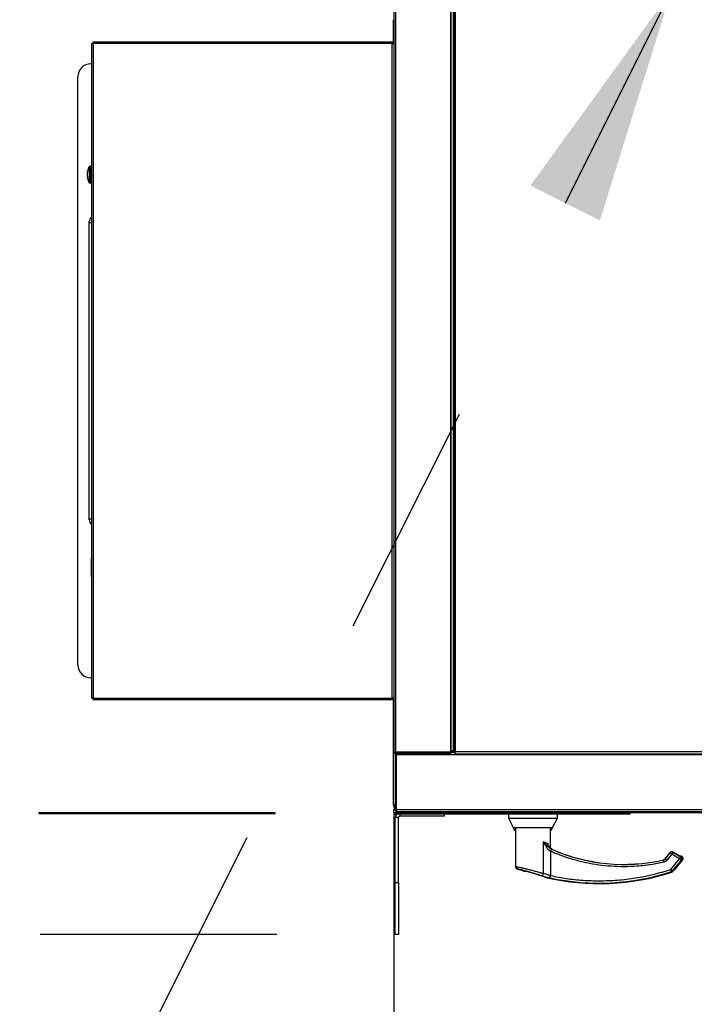
# Model space of a CAD drawing. Units: inches. Extents: x 0.3 to 10.6, y 0.4 to 8.2.
# Drawn here: x 6.4 to 6.7, y 6.3 to 6.7 of the extents above; entities that cross this region are included whole.
import ezdxf

# ---------------------------------------------------------------- set-up
doc = ezdxf.new("R2010")
doc.units = ezdxf.units.IN
doc.header["$MEASUREMENT"] = 0
doc.linetypes.add('HIDDEN', pattern=[0.07500000000000001, 0.05, -0.025])
doc.layers.add('SERVICE_AREA_LINE', color=7, linetype='HIDDEN')
doc.styles.add('SLDTEXTSTYLE0', font='GOTHIC.TTF', dxfattribs={"width": 0.913})
doc.styles.get("Standard").update_dxf_attribs({"font": 'GOTHIC.TTF'})
doc.dimstyles.new('SLDDIMSTYLE0', dxfattribs={"dimtxt": 0.08333333333333333, "dimasz": 0.1, "dimexe": 0, "dimexo": 0.0625, "dimgap": 0.02083333333333333, "dimtad": 0, "dimtih": 1, "dimtoh": 1, "dimdec": 6, "dimlfac": 80, "dimrnd": 1e-09, "dimzin": 12, "dimdsep": 46, "dimlunit": 5, "dimtxsty": 'SLDTEXTSTYLE0', "dimsah": 1, "dimcen": 0.09, "dimadec": 0, "dimazin": 3, "dimtfac": 1, "dimtdec": 3, "dimtofl": 0, "dimtmove": 0, "dimatfit": 3, "dimfxl": 1, "dimfrac": 2, "dimtolj": 1, "dimtzin": 12, "dimarcsym": 0})
doc.dimstyles.new('SLDDIMSTYLE1', dxfattribs={"dimtxt": 0.08333333333333333, "dimasz": 0.1, "dimexe": 0, "dimexo": 0.0625, "dimgap": 0.02083333333333333, "dimtad": 0, "dimtih": 1, "dimtoh": 1, "dimdec": 6, "dimlfac": 80, "dimrnd": 1e-09, "dimzin": 12, "dimdsep": 46, "dimlunit": 5, "dimtxsty": 'SLDTEXTSTYLE0', "dimsah": 1, "dimcen": 0.09, "dimadec": 0, "dimazin": 3, "dimtfac": 1, "dimtdec": 3, "dimtmove": 0, "dimatfit": 0, "dimfxl": 1, "dimfrac": 2, "dimtolj": 1, "dimtzin": 12, "dimarcsym": 0})
doc.dimstyles.new('SLDDIMSTYLE3', dxfattribs={"dimtxt": 0.18, "dimasz": 0.1, "dimexe": 0, "dimexo": 0.0625, "dimgap": 0, "dimtad": 0, "dimtih": 1, "dimtoh": 1, "dimdec": 0, "dimrnd": 1e-09, "dimzin": 0, "dimdsep": 46, "dimlunit": 5, "dimtxsty": 'Standard', "dimsah": 1, "dimcen": 0.09, "dimadec": 0, "dimazin": 0, "dimtfac": 0.1, "dimtdec": 0, "dimtofl": 0, "dimtmove": 0, "dimatfit": 3, "dimfxl": 1, "dimfrac": 2, "dimtolj": 1, "dimtzin": 0, "dimarcsym": 0})

# ---------------------------------------------------------------- blocks, each defined once
blk = doc.blocks.new('_D_15')
at = {"layer": 'SERVICE_AREA_LINE'}
for p, q in [((6.774462885211224, 6.852949390017393), (6.774462885211216, 5.652200024783756)), ((6.586035385211253, 6.381736001669754), (6.586035385211248, 5.652200024783757)), ((6.586035385211249, 5.777200024783758), (6.338732619863094, 5.77720002478376)), ((6.774462885211217, 5.777200024783756), (7.024462885211217, 5.777200024783755))]:
    blk.add_line(p, q, dxfattribs=at)
for points in [[(6.586035385211249, 5.777200024783758), (6.486035385211249, 5.792200024783758), (6.486035385211249, 5.762200024783759)], [(6.774462885211217, 5.777200024783756), (6.874462885211217, 5.762200024783755), (6.874462885211217, 5.792200024783755)]]:
    blk.add_solid(points, dxfattribs=at)
at = {"layer": 'SERVICE_AREA_LINE', "insert": (5.978701755637029, 5.817441630407965), "char_height": 0.08333333333333333, "attachment_point": 1, "style": 'SLDTEXTSTYLE0'}
blk.add_mtext('15 1/8"', dxfattribs=at)
blk = doc.blocks.new('_D_16')
at = {"layer": 'SERVICE_AREA_LINE'}
for p, q in [((6.724462885211224, 6.902949390017393), (6.033717187750061, 6.902949390017393)), ((6.158717187750062, 6.902949390017393), (6.158717187750062, 6.719291471673333)), ((6.158717187750062, 6.405636890017386), (6.158717187750062, 6.586884067088302)), ((6.536035385211233, 6.405636890017386), (6.033717187750061, 6.405636890017386))]:
    blk.add_line(p, q, dxfattribs=at)
for points in [[(6.158717187750062, 6.902949390017393), (6.143717187750062, 6.802949390017393), (6.173717187750062, 6.802949390017393)], [(6.158717187750062, 6.405636890017386), (6.173717187750062, 6.505636890017386), (6.143717187750062, 6.505636890017386)]]:
    blk.add_solid(points, dxfattribs=at)
at = {"layer": 'SERVICE_AREA_LINE', "insert": (5.978701755637029, 6.693329375005022), "char_height": 0.08333333333333333, "attachment_point": 1, "style": 'SLDTEXTSTYLE0'}
blk.add_mtext('39 3/4"', dxfattribs=at)
blk = doc.blocks.new('_D_19')
at = {"layer": 'SERVICE_AREA_LINE'}
for p, q in [((6.589782885211227, 7.110485113322086), (5.637191340463492, 7.110485113322091)), ((5.762191340463493, 7.11048511332209), (5.762191340463492, 6.883584410094361)), ((5.762191340463489, 6.405636890017393), (5.762191340463492, 6.751177005509331)), ((6.536035385211233, 6.405636890017386), (5.637191340463489, 6.405636890017395))]:
    blk.add_line(p, q, dxfattribs=at)
for points in [[(5.762191340463493, 7.11048511332209), (5.747191340463493, 7.01048511332209), (5.777191340463492, 7.01048511332209)], [(5.762191340463489, 6.405636890017393), (5.777191340463489, 6.505636890017393), (5.747191340463489, 6.505636890017393)]]:
    blk.add_solid(points, dxfattribs=at)
at = {"layer": 'SERVICE_AREA_LINE', "insert": (5.582175908350457, 6.857622313426051), "char_height": 0.08333333333333333, "attachment_point": 1, "style": 'SLDTEXTSTYLE0'}
blk.add_mtext('56 3/8"', dxfattribs=at)
blk = doc.blocks.new('_D_25')
at = {"layer": 'SERVICE_AREA_LINE'}
for p, q in [((6.579799760203663, 7.461441363322101), (4.818154943749612, 7.461441363322121)), ((4.943154943749612, 7.461441363322121), (4.943154943749609, 7.274261290570592)), ((4.943154943749597, 6.354636001669761), (4.943154943749606, 7.009446481400534)), ((6.536605385211231, 6.354636001669742), (4.818154943749597, 6.354636001669762))]:
    blk.add_line(p, q, dxfattribs=at)
for points in [[(4.943154943749612, 7.461441363322121), (4.928154943749611, 7.361441363322121), (4.95815494374961, 7.361441363322121)], [(4.943154943749597, 6.354636001669761), (4.958154943749598, 6.454636001669761), (4.928154943749599, 6.454636001669761)]]:
    blk.add_solid(points, dxfattribs=at)
at = {"layer": 'SERVICE_AREA_LINE', "char_height": 0.08333333333333333, "attachment_point": 1, "style": 'SLDTEXTSTYLE0'}
for s, insert in [('88 1/2"', (4.763139511636574, 7.248299193902283)), ('Overall', (4.75102529658102, 7.115891789317253))]:
    blk.add_mtext(s, dxfattribs=dict(at, insert=insert))
blk = doc.blocks.new('_D_27')
at = {"layer": 'SERVICE_AREA_LINE'}
for p, q in [((6.535855385211231, 7.39873600166974), (5.225173180486843, 7.398736001669741)), ((5.350173180486843, 7.398736001669741), (5.350173180486843, 7.128356548330869)), ((5.350173180486843, 6.405986001669742), (5.350173180486843, 6.863541739160807)), ((6.535855385211231, 6.405986001669741), (5.225173180486843, 6.405986001669742))]:
    blk.add_line(p, q, dxfattribs=at)
for points in [[(5.350173180486843, 7.398736001669741), (5.335173180486843, 7.298736001669742), (5.365173180486843, 7.298736001669742)], [(5.350173180486843, 6.405986001669742), (5.365173180486843, 6.505986001669742), (5.335173180486843, 6.505986001669742)]]:
    blk.add_solid(points, dxfattribs=at)
at = {"layer": 'SERVICE_AREA_LINE', "char_height": 0.08333333333333333, "attachment_point": 1, "style": 'SLDTEXTSTYLE0'}
for s, insert in [('79 3/8"', (5.17015774837381, 7.102394451662561)), ('Case', (5.209432428002692, 6.969987047077531))]:
    blk.add_mtext(s, dxfattribs=dict(at, insert=insert))

msp = doc.modelspace()

# ---------------------------------------------------------------- linework, layer by layer
at = {"color": 7, "linetype": 'Continuous', "lineweight": 25}
for p, q in [((6.586035385211257, 7.372986001669752), (6.586035385211252, 6.431736001669752)), ((6.610035385211258, 7.373147613322104), (6.610035385211251, 6.431574390017401)), ((6.611035385211257, 7.372397613322105), (6.611035385211252, 6.432324390017401)), ((6.611347885211226, 7.373147613322085), (6.611347885211224, 6.431574390017381)), ((6.58585538521123, 6.730923093183558), (6.58585538521123, 6.740986001669745)), ((6.458285385211254, 6.730923093183562), (6.458285385211252, 6.454423093183562)), ((6.458285385211254, 6.730923093183562), (6.459035385211254, 6.730923093183562)), ((6.459035385211254, 6.731673093183562), (6.585285385211255, 6.731673093183562)), ((6.459035385211254, 6.730923093183562), (6.459035385211254, 6.731673093183562)), ((6.585285385211255, 6.731673093183562), (6.585285385211255, 6.730923093183561)), ((6.585285385211255, 6.730923093183561), (6.586035385211254, 6.730923093183561)), ((6.458035385211256, 6.722375593183561), (6.458285385211254, 6.722375593183561)), ((6.452535385211253, 6.468500593183562), (6.452535385211256, 6.716875593183561)), ((6.457885357271675, 6.678923093183561), (6.457260357271675, 6.678923093183561)), ((6.457260357271675, 6.678923093183561), (6.457260357271675, 6.672048093183562)), ((6.458285385211253, 6.678923093183561), (6.457860385211778, 6.678923093183561)), ((6.457860385211778, 6.678923093183561), (6.457860385211778, 6.672048093183562)), ((6.457885357271675, 6.678923093183561), (6.457885357271675, 6.672048093183562)), ((6.456487889881983, 6.675917834409407), (6.456460586985354, 6.675917834409407)), ((6.45646935761321, 6.675485593182698), (6.456460586985354, 6.675393506144954)), ((6.456481882735468, 6.675393506144954), (6.456460586985354, 6.675393506144954)), ((6.456561065393895, 6.675053351957716), (6.456460586985354, 6.675053351957716)), ((6.457260357271675, 6.672048093183562), (6.457885357271675, 6.672048093183562)), ((6.457860385211778, 6.672048093183562), (6.458285385211253, 6.672048093183562)), ((6.457347885211256, 6.655188093183561), (6.457347885211256, 6.655682890006998)), ((6.457347885211254, 6.530188093183561), (6.457347885211256, 6.655188093183561)), ((6.457347885211254, 6.529693296360124), (6.457347885211254, 6.530188093183561)), ((6.458122885211254, 6.513440647294345), (6.458122885211254, 6.505637028079206)), ((6.458132898744567, 6.51344737614574), (6.458285385211252, 6.51349835194294)), ((6.458285385211252, 6.46300059318356), (6.458035385211253, 6.463000593183562)), ((6.459035385211251, 6.454423093183562), (6.458285385211252, 6.454423093183562)), ((6.459035385211251, 6.453673093183562), (6.459035385211251, 6.454423093183562)), ((6.586035385211252, 6.454423093183562), (6.585285385211252, 6.454423093183562)), ((6.585285385211252, 6.454423093183562), (6.585285385211252, 6.453673093183561)), ((6.585855385211229, 6.409361001669741), (6.585855385211229, 6.454423093183558)), ((6.585285385211252, 6.453673093183561), (6.459035385211251, 6.453673093183562)), ((6.611035385211255, 6.441897613322097), (6.611347885211224, 6.441897613322097)), ((6.586535385211231, 6.43057439001739), (6.58703538521123, 6.43057439001739)), ((6.586535385211231, 6.43057439001739), (6.586535385211231, 6.407324390017389)), ((6.610035385211251, 6.431574390017401), (6.586785385211251, 6.431574390017401)), ((6.586785385211251, 6.431486001669753), (6.586785385211251, 6.430986001669753)), ((6.586785385211251, 6.431486001669753), (6.610035385211251, 6.431486001669753)), ((6.586785385211251, 6.430986001669753), (6.610035385211251, 6.430986001669753)), ((6.587067531767599, 6.430986001669753), (6.58703538521123, 6.430824390017389)), ((6.58703538521123, 6.430824390017389), (6.58703538521123, 6.43057439001739)), ((6.587535385211231, 6.430824390017389), (6.58703538521123, 6.430824390017389)), ((6.58703538521123, 6.43057439001739), (6.587035385211231, 6.407324390017389)), ((6.58712377355888, 6.40732439001739), (6.58712377355888, 6.43057439001739)), ((6.58712377355888, 6.43057439001739), (6.903700746863582, 6.43057439001739)), ((6.587535385211231, 6.430986001669753), (6.587535385211231, 6.43057439001739)), ((6.587535385211231, 6.430824390017389), (6.587535385211231, 6.43057439001739)), ((6.587623773558879, 6.430824390017389), (6.587646523717338, 6.430986001669753)), ((6.587623773558879, 6.43057439001739), (6.587623773558879, 6.430824390017389)), ((6.610285385211251, 6.43216277836505), (6.610035385211251, 6.43216277836505)), ((6.610535385211252, 6.432074390017402), (6.610035385211251, 6.432074390017402)), ((6.610035385211252, 6.431574390017401), (6.610285385211251, 6.431574390017401)), ((6.610035385211251, 6.430986001669753), (6.610035385211251, 6.431486001669753)), ((6.610285385211252, 6.432074390017402), (6.610285385211251, 6.431574390017401)), ((6.610285385211194, 6.431574390017389), (6.611347885211224, 6.431574390017389)), ((6.610480385211229, 6.431613177929033), (6.610480385211228, 6.431574390017387)), ((6.610535385211252, 6.432197970998326), (6.610535385211252, 6.432074390017402)), ((6.61085538521123, 6.431853430153536), (6.61085538521123, 6.431574390017387)), ((6.611847885211223, 6.431574390017381), (6.611347885211224, 6.431574390017381)), ((6.611847885211223, 6.431574390017389), (6.612024633858727, 6.431574390017389)), ((6.611936273558872, 6.431486001669732), (6.611936273558872, 6.430986001669732)), ((6.611936273558872, 6.430986001669732), (6.917629496863575, 6.430986001669732)), ((6.586535385211231, 6.409361001669741), (6.585855385211229, 6.409361001669741)), ((6.585855385211232, 6.407336001669741), (6.585855385211232, 6.405986001669741)), ((6.586535385211231, 6.407336001669741), (6.585855385211232, 6.407336001669741)), ((6.611667885211232, 6.405986001669741), (6.585855385211232, 6.405986001669741)), ((6.587035385211231, 6.407324390017389), (6.586535385211231, 6.407324390017389)), ((6.58703538521123, 6.407574390017389), (6.58712377355888, 6.407574390017389)), ((6.58712377355888, 6.407336001669741), (6.587035385211231, 6.407336001669741)), ((6.587285385211231, 6.406574390017389), (6.903539135211231, 6.40657439001739)), ((6.607380385211232, 6.404636001669741), (6.588630385211232, 6.404636001669741)), ((6.607380385211232, 6.404636001669741), (6.607380385211232, 6.405986001669741)), ((6.611667885211232, 6.405986001669741), (6.611667885211232, 6.406574390017387)), ((6.635190803518317, 6.405986001669741), (6.611667885211232, 6.405986001669741)), ((6.63445261454194, 6.405719075056759), (6.63445261454194, 6.403750571119752)), ((6.63445261454194, 6.405719075056759), (6.644787260211231, 6.405719075056759)), ((6.635190803518317, 6.406574390017389), (6.635190803518317, 6.405965138048886)), ((6.635190803518317, 6.405965138048886), (6.635190803518317, 6.405719075056759)), ((6.64478726021123, 6.405965138048886), (6.635190803518317, 6.405965138048886)), ((6.654383716904144, 6.405965138048886), (6.635190803518317, 6.405965138048886)), ((6.654383716904144, 6.405965138048886), (6.64478726021123, 6.405965138048886)), ((6.644787260211231, 6.405719075056759), (6.655121905880522, 6.405719075056759)), ((6.654383716904144, 6.405965138048886), (6.654383716904144, 6.406574390017389)), ((6.836440803518319, 6.405986001669741), (6.654383716904144, 6.405986001669741)), ((6.654383716904144, 6.405719075056759), (6.654383716904144, 6.405965138048886)), ((6.655121905880522, 6.403750571119752), (6.655121905880522, 6.405719075056759)), ((6.586605385211231, 6.376511001669741), (6.586605385211231, 6.403961001669741)), ((6.587955385211233, 6.376511001669741), (6.587955385211233, 6.403961001669741)), ((6.63445261454194, 6.403750571119752), (6.636458620248611, 6.399813563245736)), ((6.63445261454194, 6.403750571119752), (6.655121905880522, 6.403750571119752)), ((6.653115900173852, 6.399813563245736), (6.655121905880522, 6.403750571119752)), ((6.636458620248611, 6.399813563245736), (6.653115900173852, 6.399813563245736)), ((6.636506357199792, 6.399665925450461), (6.637043627060772, 6.398735346753869)), ((6.637225980094164, 6.398553940729115), (6.63740537044745, 6.398453261248644)), ((6.63740537044745, 6.399813563245735), (6.63740537044745, 6.383322815733075)), ((6.652169149975009, 6.391008127244563), (6.652169149975009, 6.399813563245735)), ((6.652169149975009, 6.398453261248644), (6.652348540328296, 6.398553940729115)), ((6.652530893361689, 6.398735346753869), (6.653068163222668, 6.399665925450461)), ((6.65129579111256, 6.392140796299016), (6.651236590694068, 6.392265183028752)), ((6.652814656499292, 6.390611515837853), (6.652169149975009, 6.391008127244563)), ((6.702698031143981, 6.389151232093023), (6.700498180859022, 6.386460288022413)), ((6.703282528862251, 6.389491946326054), (6.703282200798007, 6.389493739627961)), ((6.703458349282808, 6.389508889490781), (6.70328236850092, 6.389492822911314)), ((6.706542589578454, 6.387883276685341), (6.703949794001931, 6.389380227909401)), ((6.707733278082158, 6.387549167561614), (6.70759849983712, 6.387626981817667)), ((6.704980848200104, 6.382378437783502), (6.708003178021306, 6.386075471425927)), ((6.707239329237646, 6.387520365296121), (6.707145292006373, 6.387560781640114)), ((6.641224785312631, 6.381358838836285), (6.642152912510483, 6.381358838836287)), ((6.703484457043698, 6.380990148619991), (6.703484596290965, 6.380989724324062)), ((6.704931344606356, 6.382332525557921), (6.704980858996584, 6.382378450990482)), ((6.586605385211231, 6.354636001669742), (6.586605385211231, 6.376511001669741)), ((6.587955385211233, 6.376511001669741), (6.587955385211231, 6.354636001669742)), ((6.649964389100639, 6.378847583669389), (6.650053152528342, 6.378788801499359)), ((6.650013374400572, 6.378815143932617), (6.650063221915622, 6.378793501502868)), ((6.650053152528342, 6.378788801499359), (6.650256113517551, 6.378719540283174)), ((6.650063222032316, 6.378793501617002), (6.65006793483481, 6.378791570851666)), ((6.650256113517551, 6.378719540283174), (6.650256010909516, 6.378719105670211)), ((6.587955385211231, 6.354636001669742), (6.586605385211231, 6.354636001669742))]:
    msp.add_line(p, q, dxfattribs=at)
at = {"color": 8, "linetype": 'Continuous', "lineweight": 25}
for p, q in [((6.586785385211257, 7.373147613322104), (6.586785385211251, 6.431574390017401)), ((6.610285385211251, 6.43216277836505), (6.610285385211258, 7.372559224974456)), ((6.612097885211223, 6.431736001669732), (6.612097885211226, 7.372986001669734)), ((6.459035385211254, 6.730923093183562), (6.459035385211251, 6.454423093183562)), ((6.585285385211255, 6.730923093183561), (6.459035385211254, 6.730923093183562)), ((6.585285385211252, 6.454423093183562), (6.585285385211255, 6.730923093183561)), ((6.458285385211253, 6.655188093183561), (6.457347885211256, 6.655188093183561)), ((6.457347885211254, 6.530188093183561), (6.458285385211252, 6.530188093183561)), ((6.459035385211251, 6.454423093183562), (6.585285385211252, 6.454423093183562)), ((6.587623773558879, 6.430824390017389), (6.903200746863583, 6.430824390017389)), ((6.917467885211223, 6.431736001669732), (6.612097885211223, 6.431736001669732)), ((6.903700746863582, 6.40732439001739), (6.58712377355888, 6.40732439001739)), ((6.588630385211232, 6.404636001669741), (6.588630385211232, 6.405986001669741)), ((6.587955385211233, 6.403961001669741), (6.586605385211231, 6.403961001669741)), ((6.63740537044745, 6.399665925450461), (6.636506357199792, 6.399665925450461)), ((6.63740537044745, 6.398735346753869), (6.637043627060772, 6.398735346753869)), ((6.63740537044745, 6.398553940729115), (6.637225980094164, 6.398553940729115)), ((6.653068163222668, 6.399665925450461), (6.652169149975009, 6.399665925450461)), ((6.652530893361689, 6.398735346753869), (6.652169149975009, 6.398735346753869)), ((6.652348540328296, 6.398553940729115), (6.652169149975009, 6.398553940729115)), ((6.649216394069501, 6.380452092304901), (6.6492163940695, 6.393931613901139)), ((6.651236590694068, 6.392265183028752), (6.651020522875142, 6.393045475713723)), ((6.652169149975006, 6.389802528838137), (6.652591554969451, 6.390685920664916)), ((6.652169149975006, 6.389802528838137), (6.652169149975007, 6.379503474951322)), ((6.652283141667625, 6.389750085011526), (6.652169149975006, 6.389802528838137)), ((6.652283141667625, 6.389750085011526), (6.652679673890722, 6.39064683203063)), ((6.652679673923291, 6.390646832104284), (6.652591554969451, 6.390685920664916)), ((6.652679673923291, 6.390646832104284), (6.652815911609977, 6.390614368317573)), ((6.652816665823607, 6.390616082412655), (6.652815911609982, 6.390614368317571)), ((6.700499630722966, 6.386459102756748), (6.702699481007925, 6.389150046827361)), ((6.700513715037322, 6.38643638912915), (6.702705451828406, 6.389117408452436)), ((6.703464575182138, 6.388496824121361), (6.701272838391051, 6.385815804798076)), ((6.702699481007922, 6.389150046827362), (6.702698031143981, 6.389151232093024)), ((6.702699481007925, 6.389150046827361), (6.702705451828406, 6.389117408452436)), ((6.703464575182138, 6.388496824121361), (6.702705451828406, 6.389117408452436)), ((6.703954828478439, 6.38934596773914), (6.703464575182138, 6.388496824121361)), ((6.706739951256305, 6.386605784863245), (6.703464575182138, 6.388496824121361)), ((6.703949794001931, 6.389380227909401), (6.703948857657958, 6.389378606114064)), ((6.703948857657958, 6.389378606114064), (6.703954828478439, 6.38934596773914)), ((6.703948857657958, 6.389378606114064), (6.706541653234479, 6.387881654890006)), ((6.703954828478439, 6.38934596773914), (6.707230204552609, 6.387454928481022)), ((6.706542589578454, 6.387883276685342), (6.706541653234479, 6.387881654890006)), ((6.707505223063282, 6.387505239998071), (6.707590734623401, 6.387609841128092)), ((6.707590734623401, 6.387609841128092), (6.707707739826223, 6.387542288142747)), ((6.699973056231602, 6.386101114464654), (6.699958860526928, 6.386123802640477)), ((6.699958860526626, 6.386123802641802), (6.699959525052173, 6.386120893548836)), ((6.700191520779613, 6.385145255469082), (6.699973056231602, 6.386101114464654)), ((6.700499630722966, 6.386459102756748), (6.700498180859022, 6.386460288022413)), ((6.700499630722966, 6.386459102756748), (6.700513715037322, 6.38643638912915)), ((6.701272838391051, 6.385815804798076), (6.700513715059556, 6.386436389110974)), ((6.703056474591434, 6.382100010193789), (6.706739951256305, 6.386605784863245)), ((6.703815597945161, 6.381479425862714), (6.707499074610031, 6.385985200532168)), ((6.704908226661594, 6.382319192205988), (6.707976609883646, 6.386072560193893)), ((6.706739951256305, 6.386605784863245), (6.707230204552609, 6.387454928481022)), ((6.707499074610031, 6.385985200532168), (6.706739951256305, 6.386605784863245)), ((6.707339536479503, 6.387474929516917), (6.707230204552609, 6.387454928481022)), ((6.707976609883646, 6.386072560193893), (6.707499074610031, 6.385985200532168)), ((6.707505223063282, 6.387505239998071), (6.707707739826223, 6.387542288142747)), ((6.707505223063282, 6.387505239998072), (6.707514454555438, 6.387407341794594)), ((6.651960417827996, 6.378545443600605), (6.652169149975007, 6.379503474951322)), ((6.703056474591434, 6.382100010193789), (6.703815597945161, 6.381479425862714)), ((6.703361636237335, 6.381168200369832), (6.703056474591434, 6.382100010193789)), ((6.703484457043698, 6.380990148619991), (6.703361636237335, 6.381168200369832)), ((6.703815597945161, 6.381479425862714), (6.703941053796528, 6.381296495466996)), ((6.586605385211231, 6.376511001669741), (6.587955385211233, 6.376511001669741))]:
    msp.add_line(p, q, dxfattribs=at)
at = {"color": 7, "linetype": 'Continuous', "lineweight": 25, "flags": 128}
for points in [[(6.458285385211252, 6.513414600003541), (6.45815878646713, 6.51342798948116), (6.458132898744567, 6.51344737614574)], [(6.458285385211252, 6.505610980788401), (6.45815878646713, 6.505624370266021), (6.458122885211254, 6.505637028079206)], [(6.587035385211231, 6.407520729950672), (6.587105451260689, 6.407490145616406), (6.58712377355888, 6.407482660963818)]]:
    msp.add_lwpolyline(points, dxfattribs=at)
at = {"color": 8, "linetype": 'Continuous', "lineweight": 25, "flags": 128}
msp.add_lwpolyline([(6.707339536479503, 6.387474929516917), (6.707268660662034, 6.387510601805391), (6.707237910308166, 6.387520771421014)], dxfattribs=at)
at = {"color": 7, "linetype": 'Continuous', "lineweight": 25}
for centre, radius, start, end in [((6.458035385211256, 6.716875593183561), 0.005500000000000504, 90, 180), ((6.464125741887059, 6.675485593183562), 0.007677884615384446, 153.4028593390136, 175.7111493989326), ((6.461914841515284, 6.675650451960586), 0.005460804505858978, 165.2027252867404, 177.1934512733665), ((6.461914841515315, 6.675310297773347), 0.00546080450588994, 165.2027252867876, 177.1934512733639), ((6.458872540276102, 6.675766869607577), 0.002419361754740643, 184.484997417701, 202.3634726094565), ((6.461870276105089, 6.675656548690254), 0.005416080478798753, 182.7837767384305, 186.3943796460481), ((6.458872540276086, 6.67524254134312), 0.002419361754725222, 184.4849974176451, 202.3634726094953), ((6.464125741887059, 6.675485593183562), 0.007677884615384379, 184.2888506010616, 206.5971406609872), ((6.461906188467158, 6.674584184587384), 0.005277562367318141, 177.1526470353639, 182.8473529646562), ((6.458851980235092, 6.676875063084363), 0.002223353213802691, 175.612830030189, 184.3871699697433), ((6.459691635211255, 6.655682890006998), 0.002343749999999645, 126.8698976459265, 180), ((6.459691635211255, 6.529693296360124), 0.00234375000000071, 180, 233.1301023541003), ((6.458035385211253, 6.468500593183562), 0.005499999999999616, 180, 270.0000000000008), ((6.587880385211228, 6.409361001669741), 0.002025000000000104, 180, 228.3792084340397), ((6.588630385211232, 6.403961001669741), 0.00202500000000061, 90, 179.9999999998995), ((6.588630385211232, 6.403961001669741), 0.000674999999999315, 90, 179.9999999996984), ((6.636591595920637, 6.399715138048886), 9.842519685054896e-05, 90, 209.9999999999933), ((6.637469820664995, 6.398981409745994), 0.00049212598425127, 210.000000000069, 240.2983264574578), ((6.652104699757464, 6.398981409745994), 0.0004921259842523806, 299.7016735426336, 330.0000000000361), ((6.652982924501824, 6.399715138048886), 9.842519685054896e-05, 330.0000000000084, 90), ((6.683173086982881, 6.459606870332349), 0.07537400827459985, 246.2501753774377, 282.8673273644706), ((6.672838441313592, 6.474370649859908), 0.09833120478485724, 249.2755165499213, 251.0843545153444), ((6.672838441313591, 6.474370649859907), 0.09828070152348309, 256.7162466952188, 288.1690245802349), ((6.704745993049694, 6.382441335641594), 0.0002030732963516956, 306.9566528231286, 323.0244166596442)]:
    msp.add_arc(centre, radius, start, end, dxfattribs=at)
at = {"color": 8, "linetype": 'Continuous', "lineweight": 25}
for centre, radius, start, end in [((6.68317308698288, 6.459606870332349), 0.0754011612141302, 246.1454831970082, 282.8740041966233), ((6.683173086982881, 6.459606870332349), 0.07537588096254852, 246.2501753774374, 282.8673273644707), ((6.703466574480458, 6.388485895330505), 0.0009889977323731597, 60.41688145909236, 140.317075241493), ((6.70734400360129, 6.38718467747456), 0.0004915692520451422, 59.87254421149681, 123.0969359350503), ((6.707258296461655, 6.387079296959642), 0.0004923415669820228, 59.8983832173175, 101.91410304907), ((6.706726031951593, 6.386603238484331), 0.0009897301966084152, 321.3581007118187, 59.37585598866534), ((6.70720941405343, 6.387018817850921), 0.0004939641309583689, 51.86359684243074, 80.75594840674624), ((6.707203567225204, 6.386690598146056), 0.00098973019661119, 321.3581007119471, 59.37585598848837), ((6.638769181384458, 6.383265266703038), 0.0009714709183784657, 178.4963656322521, 246.7739380345554), ((6.672838441313592, 6.474370649859907), 0.09823757038750987, 249.469581526006, 251.227687355663), ((6.648193021563653, 6.380510257742995), 0.001025024147966829, 280.5710808699906, 356.74697883199), ((6.672838441313591, 6.474370649859907), 0.09807324823468808, 257.7087049397176, 288.1332842677323)]:
    msp.add_arc(centre, radius, start, end, dxfattribs=at)
at = {"color": 7, "linetype": 'Continuous', "lineweight": 25}
for points in [[(6.586785385211251, 6.431574390017401), (6.586687107428396, 6.431587857655098), (6.586490551862688, 6.431614792930489), (6.586242643159864, 6.431655195843577), (6.586069206250023, 6.431695598756665), (6.586046658890842, 6.431722534032057), (6.586035385211252, 6.431736001669752)], [(6.586035385211252, 6.431736001669752), (6.586046658890842, 6.431637723886898), (6.586069206250023, 6.431441168321189), (6.586242643159864, 6.431193259618367), (6.586490551862688, 6.431019822708524), (6.586687107428396, 6.430997275349343), (6.586785385211251, 6.430986001669753)], [(6.611035385211252, 6.432324390017401), (6.611024111531662, 6.432310922379704), (6.61100156417248, 6.432283987104313), (6.610828127262637, 6.432243584191225), (6.610580218559815, 6.432203181278137), (6.610383662994106, 6.432176246002745), (6.610285385211251, 6.43216277836505)], [(6.610285385211251, 6.431574390017401), (6.610383662994106, 6.431585663696992), (6.610580218559815, 6.431608211056172), (6.610828127262639, 6.431781647966014), (6.61100156417248, 6.432029556668836), (6.611024111531662, 6.432226112234546), (6.611035385211252, 6.432324390017401)], [(6.612097885211223, 6.431736001669732), (6.611999607428368, 6.431722534032037), (6.611803051862659, 6.431695598756644), (6.611555143159836, 6.431655195843557), (6.611381706249995, 6.431614792930469), (6.611359158890814, 6.431587857655076), (6.611347885211224, 6.431574390017381)], [(6.612097885211223, 6.431736001669732), (6.612065125950272, 6.431722534032037), (6.611999607428368, 6.431695598756644), (6.611916971194094, 6.431655195843557), (6.611859158890814, 6.431614792930469), (6.611851643104419, 6.431587857655076), (6.611847885211223, 6.431574390017381)], [(6.611936273558872, 6.430986001669732), (6.611949741196566, 6.430997275349323), (6.61197667647196, 6.431019822708503), (6.612017079385047, 6.431193259618346), (6.612057482298136, 6.431441168321169), (6.612084417573527, 6.431637723886878), (6.612097885211223, 6.431736001669732)], [(6.611936273558872, 6.431486001669732), (6.611949741196566, 6.431489759562929), (6.61197667647196, 6.431497275349322), (6.612017079385047, 6.431555087652603), (6.612057482298136, 6.431637723886878), (6.612084417573527, 6.431703242408781), (6.612097885211223, 6.431736001669732)], [(6.586535385211231, 6.407324390017389), (6.586546658890822, 6.407226112234535), (6.586569206250003, 6.407029556668826), (6.586742643159845, 6.406781647966002), (6.586990551862667, 6.40660821105616), (6.587187107428376, 6.40658566369698), (6.587285385211231, 6.406574390017389)], [(6.587285385211231, 6.406574390017389), (6.587271917573535, 6.40658566369698), (6.587244982298143, 6.40660821105616), (6.587204579385054, 6.406781647966003), (6.587164176471967, 6.407029556668826), (6.587137241196575, 6.407226112234535), (6.58712377355888, 6.40732439001739)]]:
    msp.add_open_spline(points, degree=3, dxfattribs=at)
for points, knots in [([(6.58657906953385, 6.431603433185297), (6.586588104407769, 6.431588065220629), (6.586613714958451, 6.431544502682671), (6.586688121537806, 6.431497836178358), (6.58675296398677, 6.431489946505955), (6.586785385211251, 6.431486001669753)], [0, 0, 0, 0, 0.2141664345298941, 0.6070832172649043, 0.9999999999999999, 0.9999999999999999, 0.9999999999999999, 0.9999999999999999]), ([(6.587785385211231, 6.431574390017389), (6.58768360747122, 6.431570103217672), (6.587562236620395, 6.431564991171276), (6.587466919142985, 6.431496980717436), (6.587451531874256, 6.431486001669753)], [0, 0, 0, 0, 0.8385682338003175, 1, 1, 1, 1]), ([(6.587737204381741, 6.431486001669753), (6.587739797020541, 6.431496980717436), (6.587755857297038, 6.431564991171276), (6.587771917573535, 6.431570103217672), (6.587785385211231, 6.431574390017389)], [0, 0, 0, 0, 0.1614317661996373, 1, 1, 1, 1]), ([(6.587035385211231, 6.407324390017389), (6.587039330047433, 6.407291968792908), (6.587047219719835, 6.407227126343945), (6.587093886224149, 6.40715271976459), (6.587137448762107, 6.407127109213907), (6.587152816726775, 6.407118074339989)], [0, 0, 0, 0, 0.3929167827350177, 0.7858335654699501, 1, 1, 1, 1]), ([(6.652814656517069, 6.390611515878263), (6.652579306296385, 6.390740101896527), (6.652110263769687, 6.39099636811429), (6.651585772555391, 6.39153740219258), (6.651391005065692, 6.39196339005843), (6.651307173970472, 6.392146742164062)], [0, 0, 0, 0, 0.3645244276728031, 0.7264809784387586, 1, 1, 1, 1]), ([(6.70328236850092, 6.389492822911314), (6.703172420675185, 6.389462401714147), (6.702947691867723, 6.38940022204561), (6.70278339577878, 6.389234625705699), (6.702699481007925, 6.389150046827361)], [0, 0, 0, 0, 0.4892466923917865, 1, 1, 1, 1]), ([(6.703458349282863, 6.389508889490481), (6.703542612388977, 6.389503483993436), (6.703714668717584, 6.389492446541595), (6.703869734234931, 6.389417068544707), (6.703948857749745, 6.389378606273044)], [0, 0, 0, 0, 0.4897413933852409, 1, 1, 1, 1]), ([(6.707339536479503, 6.387474929516917), (6.707294505790038, 6.387493319223471), (6.707202572348958, 6.387530863152379), (6.707004063725379, 6.387628253308106), (6.706778257641719, 6.387747164246076), (6.706619463959869, 6.38783742572841), (6.706541653234479, 6.387881654890006)], [0, 0, 0, 0, 0.2448066349582459, 0.4997906232283638, 0.7548916682362731, 1, 1, 1, 1]), ([(6.707602472265749, 6.387624675210601), (6.707551099828112, 6.387647996310285), (6.707444993923747, 6.387696164286861), (6.707267478985087, 6.387690207585297), (6.707135330525734, 6.387651907670988), (6.707082056357902, 6.387603027431379), (6.707072634321471, 6.387594382502381)], [0, 0, 0, 0, 0.2976396182070887, 0.614752235212827, 0.9318653181778092, 1, 1, 1, 1]), ([(6.708002247991273, 6.386074351088638), (6.708040552996035, 6.38612717546447), (6.708119978157997, 6.386236706441741), (6.708195938376225, 6.386433129180539), (6.70823188563457, 6.386650263086354), (6.708216823388183, 6.386875961867918), (6.708151006164603, 6.387092375602107), (6.708040515314544, 6.387282720317007), (6.707899935326303, 6.3874395294812), (6.707786877022505, 6.38751384779171), (6.707732351494847, 6.387549689874593)], [0, 0, 0, 0, 0.1146567025375008, 0.2377398782651291, 0.3671606118416654, 0.5000000000011197, 0.6328393881603764, 0.7622601217363661, 0.8853432974632578, 0.9999999999999999, 0.9999999999999999, 0.9999999999999999, 0.9999999999999999]), ([(6.637405370447167, 6.383322815733303), (6.637413676755519, 6.383225894408723), (6.637430683839879, 6.383027448953322), (6.637568287147052, 6.382755416670862), (6.637774022181831, 6.382530451499542), (6.637953608233906, 6.382444319684368), (6.638041318572284, 6.382402252660974)], [0, 0, 0, 0, 0.2442014214591115, 0.5000000000118754, 0.7557985785578522, 1, 1, 1, 1]), ([(6.640964796643971, 6.381358838836287), (6.640957191286349, 6.381358838836287), (6.640929097754857, 6.381358838836285), (6.641100086147593, 6.381358838836285), (6.641224785312631, 6.381358838836285)], [0, 0, 0, 0, 0.2707156138294217, 1, 1, 1, 1]), ([(6.64211954058902, 6.381375238197852), (6.642377778207187, 6.381299990199162), (6.64293204964163, 6.381138480747252), (6.643872093048988, 6.38085871438672), (6.644940523428474, 6.380537015780875), (6.646107793585758, 6.380180502880835), (6.647312224625682, 6.379804830538473), (6.648457748006457, 6.379431422761789), (6.649460288956252, 6.379077919328329), (6.649814835921819, 6.378905586594235), (6.649998053558613, 6.378816530984261)], [0, 0, 0, 0, 0.08443184234632671, 0.1812213057958577, 0.2901159354080615, 0.4098676339539208, 0.5414997096844885, 0.6835690878350715, 0.8364794242624941, 0.9999999999999999, 0.9999999999999999, 0.9999999999999999, 0.9999999999999999]), ([(6.64215291258749, 6.381358838836287), (6.642550608299936, 6.381242150780042), (6.643347211249832, 6.381008419193521), (6.644610347553247, 6.380628149349804), (6.645862184849596, 6.380246642850554), (6.647058284494625, 6.379875174890492), (6.648149812255962, 6.379525612664402), (6.649080192478921, 6.37920979250489), (6.649827799081363, 6.378931473675634), (6.650113339124092, 6.378790186189559), (6.650256113517551, 6.378719540283174)], [0, 0, 0, 0, 0.1248572941076293, 0.2500949486993571, 0.3746947887189908, 0.4999282817452876, 0.6246872403134857, 0.749544046590171, 0.8747681883953986, 1, 1, 1, 1]), ([(6.703484457043698, 6.380990148619991), (6.703572260074251, 6.381026292046023), (6.703747117124603, 6.381098270573712), (6.703876593111961, 6.381230609463114), (6.703941053796527, 6.381296495466995)], [0, 0, 0, 0, 0.5021417802499314, 1, 1, 1, 1]), ([(6.703941053796528, 6.381296495466996), (6.704130732381355, 6.381511211558332), (6.704415899414851, 6.381834020539991), (6.70473454987923, 6.382163371975201), (6.704850233241809, 6.382267161370708), (6.704908226661594, 6.382319192205988)], [0, 0, 0, 0, 0.4976379495152862, 0.7481600410960725, 0.9999999999999999, 0.9999999999999999, 0.9999999999999999, 0.9999999999999999]), ([(6.704908226661594, 6.382319192205988), (6.704928898373317, 6.382336085295671), (6.704969507842043, 6.382369271681314), (6.704986422452262, 6.382382949885064), (6.704969546629099, 6.382369303417344), (6.704928911545053, 6.382336096072856), (6.70490822666159, 6.382319192205988)], [0, 0, 0, 0, 0.2544265067698311, 0.4998195315558343, 0.7453881308906669, 1, 1, 1, 1])]:
    msp.add_open_spline(points, degree=3, knots=knots, dxfattribs=at)
at = {"color": 8, "linetype": 'Continuous', "lineweight": 25}
for points, knots in [([(6.652591554969451, 6.390685920664916), (6.652264787934816, 6.39087190305341), (6.651583408259945, 6.39125971640657), (6.65045006705905, 6.392351586765145), (6.649717288412172, 6.393290093287173), (6.6492163940695, 6.393931613901139)], [0, 0, 0, 0, 0.2257645000316427, 0.4707676274641534, 0.9999999999999999, 0.9999999999999999, 0.9999999999999999, 0.9999999999999999]), ([(6.6492163940695, 6.393931613901139), (6.649558588914282, 6.393745876735516), (6.650232274056662, 6.393380212638654), (6.650760571331266, 6.393155866464756), (6.651020522768166, 6.393045475756587)], [0, 0, 0, 0, 0.5079447701230094, 1, 1, 1, 1]), ([(6.6492163940695, 6.393931613901139), (6.649559236826591, 6.393154862828953), (6.650089764886418, 6.391952888364654), (6.651129254435278, 6.390545634195369), (6.651845487575304, 6.390033816745397), (6.652169149975006, 6.389802528838137)], [0, 0, 0, 0, 0.5003040729314934, 0.7741897521382529, 1, 1, 1, 1]), ([(6.651020522875142, 6.393045475713723), (6.651200858423115, 6.392655074077486), (6.651388869796859, 6.392248055335111), (6.65150092107562, 6.391783025098377), (6.651505495724886, 6.391764039592315)], [0, 0, 0, 0, 0.9591736094513549, 1, 1, 1, 1]), ([(6.65102052438839, 6.393045475713723), (6.651055951147461, 6.392784627276936), (6.65112737676142, 6.392258718042291), (6.651545050686997, 6.391568245812917), (6.65210368600725, 6.39098698752825), (6.652578295127156, 6.3907386835148), (6.652815911609981, 6.390614368317571)], [0, 0, 0, 0, 0.2462408499871567, 0.4964581676243559, 0.7478981457651888, 0.9999999999999999, 0.9999999999999999, 0.9999999999999999, 0.9999999999999999]), ([(6.683173086982884, 6.38322520252561), (6.681411343156691, 6.383260373562829), (6.677882567166794, 6.38333082121239), (6.672607998695939, 6.383901951659218), (6.667374179481751, 6.384811671140922), (6.662219516045785, 6.386096313510984), (6.657164539771967, 6.387707054321819), (6.653908647903421, 6.389069755512671), (6.652283141667625, 6.389750085011526)], [0, 0, 0, 0, 0.1661975759824829, 0.3328940377065742, 0.4999999955202949, 0.6670984698533801, 0.8337986840450404, 1, 1, 1, 1]), ([(6.700191520779613, 6.385145255469082), (6.698323541011704, 6.384762219019842), (6.694586963548642, 6.383996019412995), (6.688892899229073, 6.38335358103882), (6.685079494213847, 6.383267990945115), (6.683173086982884, 6.38322520252561)], [0, 0, 0, 0, 0.3332942467955738, 0.6666987472459506, 1, 1, 1, 1]), ([(6.699958860526928, 6.386123802640477), (6.700063028788703, 6.386157042600643), (6.700271365238088, 6.386223522497306), (6.700423542246063, 6.386380576022238), (6.700499630722966, 6.386459102756748)], [0, 0, 0, 0, 0.5000001779888734, 1, 1, 1, 1]), ([(6.700513715037322, 6.38643638912915), (6.700437700810761, 6.386357779785067), (6.700285672303471, 6.386200561040882), (6.700077261613645, 6.386134263331271), (6.699973056231602, 6.386101114464654)], [0, 0, 0, 0, 0.4999998218496554, 1, 1, 1, 1]), ([(6.701272838391051, 6.385815804798076), (6.701120668550574, 6.385659051374523), (6.700816156389558, 6.385345366852), (6.700399811257548, 6.385211984446625), (6.700191520779613, 6.385145255469082)], [0, 0, 0, 0, 0.4997167928223338, 1, 1, 1, 1]), ([(6.707514454555438, 6.387407341794594), (6.707512208287198, 6.387403735591778), (6.707507704740915, 6.387396505510796), (6.70746026583447, 6.387414502819258), (6.707387797867902, 6.38745077403024), (6.707339536479503, 6.387474929516917)], [0, 0, 0, 0, 0.2494758702836043, 0.500174515118374, 1, 1, 1, 1]), ([(6.637405370447452, 6.383322815733075), (6.637422847709626, 6.383321606165479), (6.637457022618573, 6.383319240985966), (6.637686112900818, 6.383300107130186), (6.637798044979931, 6.383290758447919)], [0, 0, 0, 0, 0.5114062542713136, 1, 1, 1, 1]), ([(6.637798044979931, 6.383290758447919), (6.638027712663125, 6.383260721159116), (6.638487734247847, 6.383200556833846), (6.639640062966762, 6.382948272932233), (6.641041280966074, 6.382609365353447), (6.642643115324911, 6.382201926879764), (6.644351904391945, 6.381758162015494), (6.646076958999708, 6.381304322121111), (6.64775483733096, 6.380857825866591), (6.648727942006, 6.380587688406107), (6.649216394069501, 6.380452092304901)], [0, 0, 0, 0, 0.1247405010944275, 0.2498537112149926, 0.3749474104956807, 0.4996740646461575, 0.6246233341652531, 0.7497571024560785, 0.8743900190628024, 1, 1, 1, 1]), ([(6.638041432939148, 6.382402243279802), (6.638041394973008, 6.382402246394137), (6.638012590322163, 6.382404609218733), (6.638104046702399, 6.382397518245472), (6.638292019890217, 6.382380861709697), (6.638386072158498, 6.382372527622321)], [0, 0, 0, 0, 0.000659002032511241, 0.4999803496699343, 1, 1, 1, 1]), ([(6.638386072158498, 6.382372527622321), (6.638590567935699, 6.382341100387814), (6.63899851835868, 6.38227840592152), (6.640016846947995, 6.382019280367719), (6.64124676167896, 6.381674818488028), (6.642648364267667, 6.381262697976569), (6.644139762409472, 6.380815476447308), (6.645644272809265, 6.380358800427834), (6.64710564899858, 6.379910434699216), (6.64795661595783, 6.379638345102994), (6.648381067580157, 6.379502630232657)], [0, 0, 0, 0, 0.1249878645519192, 0.2493393893473171, 0.3739734521709405, 0.4993286386698089, 0.6244389588314274, 0.7496471746399376, 0.8751271577314624, 1, 1, 1, 1]), ([(6.648381067580157, 6.379502630232657), (6.648928236011075, 6.379332960713098), (6.650021559697113, 6.378993935846072), (6.651314531180398, 6.378694848628381), (6.651960417827997, 6.378545443600605)], [0, 0, 0, 0, 0.5004633466787801, 1, 1, 1, 1]), ([(6.652169149975007, 6.379503474951322), (6.651636847447887, 6.379651681700039), (6.650838931368288, 6.379873842110485), (6.649939202969737, 6.380181626782595), (6.649507818184555, 6.38033950916685), (6.649299445668257, 6.380419663972786), (6.649240260389432, 6.380442750669676), (6.649222418975868, 6.380449734066273), (6.649216394069501, 6.380452092304901)], [0, 0, 0, 0, 0.5001419095522011, 0.7497076406390024, 0.9299568247747835, 0.978764415427643, 0.9928289085270946, 1, 1, 1, 1]), ([(6.652169149975007, 6.379503474951322), (6.654440333061264, 6.379059390277954), (6.658983388003709, 6.378171086255958), (6.665896676927354, 6.377426675736844), (6.67052474037719, 6.377327492664794), (6.672838441313591, 6.377277908217827)], [0, 0, 0, 0, 0.3332977164931903, 0.6666965104583982, 1, 1, 1, 1]), ([(6.672838441313591, 6.377277908217827), (6.675395316900769, 6.377335687083214), (6.680517092271003, 6.377451426140342), (6.688152387677017, 6.378404753009911), (6.695705179387499, 6.379875094954992), (6.700608603559747, 6.381359146793542), (6.703056474591434, 6.382100010193789)], [0, 0, 0, 0, 0.2496083293731995, 0.499999999999938, 0.7503916706266786, 1, 1, 1, 1]), ([(6.703361636237335, 6.381168200369832), (6.703462056053612, 6.38121102501367), (6.70363497898142, 6.38128476905214), (6.703762239968527, 6.38142192086249), (6.703815597945161, 6.381479425862714)], [0, 0, 0, 0, 0.580720078881989, 1, 1, 1, 1])]:
    msp.add_open_spline(points, degree=3, knots=knots, dxfattribs=at)
at = {"layer": 'SERVICE_AREA_LINE'}
for q in [(7.496467885211233, 6.405636890017383), (6.58603538521123, 5.468136890017384)]:
    msp.add_line((6.58603538521123, 6.405636890017383), q, dxfattribs=at)

# ---------------------------------------------------------------- dimensions: what is measured, and where the dimension line sits
for base, p1, p2, text, picture, middle in [((4.943154943749612, 7.461441363322121), (6.586605385211231, 6.35463600166974), (6.629799760203663, 7.461441363322099), '<>\\POverall', '_D_25', (4.943154943749607, 7.141853885985565)), ((5.350173180486842, 6.405986001669742), (6.58585538521123, 7.39873600166974), (6.58585538521123, 6.405986001669741), '<>\\PCase', '_D_27', (5.350173180486843, 6.995949143745841))]:
    dim = msp.add_linear_dim(base=base, p1=p1, p2=p2, angle=90.0000000000002, text=text, dimstyle='SLDDIMSTYLE0', dxfattribs=at)
    dim.commit()
    dim.dimension.update_dxf_attribs({"geometry": picture, "text_midpoint": middle, "dimtype": 160})
for base, p1, picture, middle in [((5.76219134046349, 6.40563689001739), (6.639782885211227, 7.110485113322086), '_D_19', (5.762191340463492, 6.817380707801846)), ((6.158717187750062, 6.405636890017386), (6.774462885211224, 6.902949390017393), '_D_16', (6.158717187750062, 6.653087769380816))]:
    dim = msp.add_linear_dim(base=base, p1=p1, p2=(6.586035385211233, 6.405636890017386), angle=90.0000000000002, dimstyle='SLDDIMSTYLE0', dxfattribs=at)
    dim.commit()
    dim.dimension.update_dxf_attribs({"geometry": picture, "text_midpoint": middle, "dimtype": 160})
dim = msp.add_linear_dim(base=(6.586035385211249, 5.777200024783758), p1=(6.774462885211224, 6.902949390017393), p2=(6.586035385211253, 6.431736001669753), dimstyle='SLDDIMSTYLE1', dxfattribs=at)
dim.commit()
dim.dimension.update_dxf_attribs({"geometry": '_D_15', "text_midpoint": (6.158717187750061, 5.77720002478376), "dimtype": 160})

# ---------------------------------------------------------------- leaders
msp.add_leader([(6.703226682005542, 6.752949390017393), (6.348473247314572, 6.045489614052027), (6.098473247314571, 6.045489614052027)], dimstyle='SLDDIMSTYLE3', dxfattribs=at)

doc.saveas('drawing.dxf')
